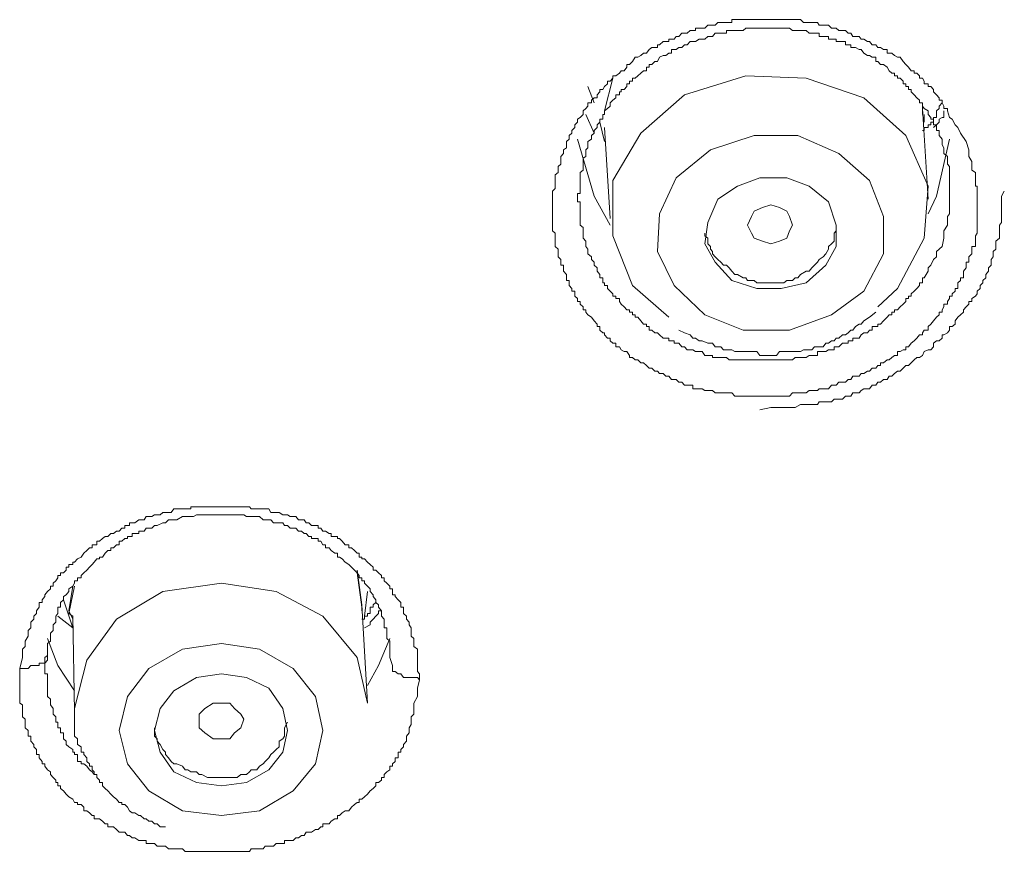
# Model space of a CAD drawing. Units: inches. Extents: x -407 to 771, y -716 to 122.
# Drawn here: x -59 to -49, y 28 to 37 of the extents above; entities that cross this region are included whole.
import ezdxf

# ---------------------------------------------------------------- set-up
doc = ezdxf.new("R2010")
doc.units = ezdxf.units.IN
doc.header["$MEASUREMENT"] = 0
doc.layers.add('图层 1', color=7, linetype='Continuous')

msp = doc.modelspace()

# ---------------------------------------------------------------- linework, layer by layer
at = {"layer": '图层 1', "color": 7, "lineweight": 9}
for points in [[(-49.474, 35.855), (-49.445, 35.767), (-49.445, 35.699), (-49.415, 35.645), (-49.415, 35.591), (-49.415, 35.552), (-49.376, 35.528), (-49.376, 35.503), (-49.376, 35.474), (-49.376, 35.445), (-49.376, 35.415), (-49.376, 35.386), (-49.357, 35.386), (-49.357, 35.362), (-49.357, 35.332), (-49.357, 35.308), (-49.357, 35.279), (-49.357, 35.249), (-49.357, 35.22), (-49.357, 35.191), (-49.357, 35.161), (-49.357, 35.122), (-49.357, 35.093), (-49.357, 35.068), (-49.357, 35.044), (-49.357, 35.005), (-49.357, 34.976), (-49.357, 34.951), (-49.357, 34.917), (-49.357, 34.893), (-49.376, 34.863), (-49.376, 34.839), (-49.376, 34.809), (-49.376, 34.78), (-49.376, 34.751), (-49.415, 34.751), (-49.415, 34.722), (-49.415, 34.697), (-49.415, 34.673), (-49.445, 34.643), (-49.445, 34.614), (-49.445, 34.585), (-49.474, 34.585), (-49.474, 34.555), (-49.474, 34.526), (-49.503, 34.492), (-49.503, 34.458), (-49.503, 34.423), (-49.533, 34.423), (-49.533, 34.394), (-49.562, 34.37), (-49.562, 34.34), (-49.562, 34.311), (-49.591, 34.311), (-49.591, 34.282), (-49.621, 34.252), (-49.621, 34.228), (-49.65, 34.228), (-49.65, 34.204), (-49.669, 34.174), (-49.669, 34.145), (-49.708, 34.145), (-49.708, 34.116), (-49.728, 34.086), (-49.728, 34.062), (-49.757, 34.062), (-49.757, 34.033), (-49.787, 34.008), (-49.816, 33.969), (-49.845, 33.935), (-49.875, 33.91), (-49.875, 33.871), (-49.914, 33.871), (-49.933, 33.842), (-49.933, 33.822), (-49.963, 33.822), (-49.992, 33.788), (-50.021, 33.759), (-50.051, 33.734), (-50.08, 33.695), (-50.109, 33.695), (-50.109, 33.666), (-50.138, 33.666), (-50.168, 33.646), (-50.197, 33.646), (-50.197, 33.607), (-50.226, 33.607), (-50.256, 33.583), (-50.285, 33.559), (-50.305, 33.559), (-50.344, 33.529), (-50.373, 33.529), (-50.373, 33.5), (-50.402, 33.5), (-50.422, 33.471), (-50.461, 33.471), (-50.49, 33.441), (-50.51, 33.441), (-50.549, 33.417), (-50.578, 33.417), (-50.598, 33.387), (-50.637, 33.387), (-50.666, 33.387), (-50.686, 33.353), (-50.715, 33.353), (-50.744, 33.324), (-50.774, 33.324), (-50.813, 33.324), (-50.842, 33.295), (-50.862, 33.295), (-50.891, 33.295), (-50.92, 33.256), (-50.95, 33.256), (-50.979, 33.256), (-51.018, 33.256), (-51.038, 33.236), (-51.067, 33.236), (-51.096, 33.236), (-51.126, 33.236), (-51.155, 33.212), (-51.184, 33.212), (-51.214, 33.212), (-51.243, 33.212), (-51.272, 33.212), (-51.301, 33.212), (-51.331, 33.177), (-51.36, 33.177), (-51.389, 33.177), (-51.419, 33.177), (-51.438, 33.177), (-51.468, 33.177), (-51.507, 33.177), (-51.526, 33.177), (-51.556, 33.177), (-51.595, 33.177), (-51.614, 33.177), (-51.644, 33.177), (-51.673, 33.177), (-51.702, 33.177), (-51.732, 33.177), (-51.771, 33.177), (-51.79, 33.177), (-51.819, 33.177), (-51.849, 33.177), (-51.878, 33.177), (-51.907, 33.177), (-51.937, 33.212), (-51.966, 33.212), (-51.995, 33.212), (-52.025, 33.212), (-52.054, 33.212), (-52.083, 33.212), (-52.113, 33.212), (-52.142, 33.236), (-52.162, 33.236), (-52.191, 33.236), (-52.22, 33.236), (-52.249, 33.256), (-52.279, 33.256), (-52.318, 33.256), (-52.347, 33.256), (-52.347, 33.295), (-52.377, 33.295), (-52.406, 33.295), (-52.435, 33.295), (-52.464, 33.324), (-52.494, 33.324), (-52.523, 33.353), (-52.543, 33.353), (-52.572, 33.353), (-52.601, 33.387), (-52.631, 33.387), (-52.66, 33.417), (-52.699, 33.417), (-52.719, 33.441), (-52.748, 33.441), (-52.777, 33.471), (-52.807, 33.471), (-52.836, 33.5), (-52.865, 33.529), (-52.895, 33.529), (-52.924, 33.559), (-52.953, 33.559), (-52.982, 33.583), (-53.012, 33.583), (-53.012, 33.607), (-53.041, 33.646), (-53.07, 33.646), (-53.1, 33.666), (-53.119, 33.695), (-53.158, 33.695), (-53.158, 33.734), (-53.188, 33.734), (-53.217, 33.759), (-53.217, 33.788), (-53.246, 33.788), (-53.276, 33.822), (-53.276, 33.842), (-53.295, 33.842), (-53.325, 33.871), (-53.325, 33.91), (-53.354, 33.91), (-53.354, 33.935), (-53.383, 33.969), (-53.412, 34.008), (-53.452, 34.033), (-53.471, 34.062), (-53.471, 34.086), (-53.5, 34.086), (-53.5, 34.116), (-53.53, 34.145), (-53.53, 34.174), (-53.559, 34.174), (-53.559, 34.204), (-53.588, 34.228), (-53.588, 34.252), (-53.588, 34.282), (-53.618, 34.282), (-53.618, 34.311), (-53.647, 34.34), (-53.647, 34.37), (-53.647, 34.394), (-53.676, 34.394), (-53.676, 34.423), (-53.676, 34.458), (-53.706, 34.492), (-53.706, 34.526), (-53.706, 34.555), (-53.735, 34.555), (-53.735, 34.585), (-53.735, 34.614), (-53.764, 34.643), (-53.764, 34.673), (-53.764, 34.697), (-53.764, 34.722), (-53.794, 34.751), (-53.794, 34.78), (-53.794, 34.809), (-53.794, 34.839), (-53.794, 34.863), (-53.794, 34.893), (-53.823, 34.917), (-53.823, 34.951), (-53.823, 34.976), (-53.823, 35.005), (-53.823, 35.044), (-53.823, 35.068), (-53.823, 35.093), (-53.823, 35.122), (-53.823, 35.161), (-53.823, 35.191), (-53.823, 35.22), (-53.823, 35.249), (-53.823, 35.279), (-53.823, 35.308), (-53.823, 35.332), (-53.794, 35.362), (-53.794, 35.386), (-53.794, 35.415), (-53.794, 35.445), (-53.794, 35.474), (-53.794, 35.503), (-53.764, 35.528), (-53.764, 35.552), (-53.764, 35.591), (-53.735, 35.616), (-53.735, 35.645), (-53.735, 35.679), (-53.735, 35.699), (-53.706, 35.728), (-53.706, 35.767), (-53.676, 35.787), (-53.676, 35.821), (-53.676, 35.855), (-53.647, 35.88), (-53.647, 35.919), (-53.618, 35.943), (-53.618, 35.972), (-53.588, 36.002), (-53.588, 36.031), (-53.559, 36.06), (-53.559, 36.09), (-53.53, 36.109), (-53.5, 36.139), (-53.5, 36.178), (-53.471, 36.202), (-53.452, 36.227), (-53.452, 36.261), (-53.412, 36.261), (-53.412, 36.29), (-53.383, 36.315), (-53.354, 36.315), (-53.354, 36.344), (-53.325, 36.378), (-53.325, 36.403), (-53.295, 36.403), (-53.276, 36.432), (-53.246, 36.461), (-53.246, 36.49), (-53.217, 36.49), (-53.188, 36.52), (-53.188, 36.544), (-53.158, 36.544), (-53.119, 36.574), (-53.1, 36.598), (-53.07, 36.598), (-53.041, 36.637), (-53.041, 36.666), (-53.012, 36.666), (-52.982, 36.696), (-52.953, 36.74), (-52.924, 36.74), (-52.895, 36.759), (-52.865, 36.784), (-52.836, 36.784), (-52.807, 36.823), (-52.777, 36.842), (-52.748, 36.842), (-52.719, 36.842), (-52.719, 36.872), (-52.699, 36.872), (-52.66, 36.906), (-52.631, 36.906), (-52.601, 36.906), (-52.601, 36.93), (-52.572, 36.93), (-52.543, 36.93), (-52.523, 36.96), (-52.494, 36.96), (-52.464, 36.994), (-52.435, 36.994), (-52.406, 36.994), (-52.377, 37.023), (-52.347, 37.023), (-52.318, 37.023), (-52.318, 37.048), (-52.279, 37.048), (-52.249, 37.048), (-52.22, 37.048), (-52.191, 37.077), (-52.162, 37.077), (-52.142, 37.077), (-52.113, 37.077), (-52.083, 37.106), (-52.054, 37.106), (-52.025, 37.106), (-51.995, 37.106), (-51.966, 37.106), (-51.937, 37.106), (-51.937, 37.136), (-51.907, 37.136), (-51.878, 37.136), (-51.849, 37.136), (-51.819, 37.136), (-51.79, 37.136), (-51.771, 37.136), (-51.732, 37.136), (-51.702, 37.136), (-51.673, 37.136), (-51.644, 37.136), (-51.614, 37.136), (-51.595, 37.136), (-51.556, 37.136), (-51.526, 37.136), (-51.507, 37.136), (-51.468, 37.136), (-51.438, 37.136), (-51.419, 37.136), (-51.389, 37.136), (-51.36, 37.136), (-51.331, 37.136), (-51.301, 37.136), (-51.272, 37.136), (-51.243, 37.136), (-51.214, 37.136), (-51.184, 37.106), (-51.155, 37.106), (-51.126, 37.106), (-51.096, 37.106), (-51.067, 37.106), (-51.038, 37.106), (-51.018, 37.077), (-50.979, 37.077), (-50.95, 37.077), (-50.92, 37.077), (-50.891, 37.048), (-50.862, 37.048), (-50.842, 37.048), (-50.813, 37.023), (-50.774, 37.023), (-50.744, 37.023), (-50.715, 36.994), (-50.686, 36.994), (-50.666, 36.96), (-50.637, 36.96), (-50.598, 36.96), (-50.578, 36.93), (-50.549, 36.93), (-50.51, 36.906), (-50.49, 36.906), (-50.461, 36.872), (-50.422, 36.872), (-50.402, 36.842), (-50.373, 36.842), (-50.344, 36.823), (-50.305, 36.823), (-50.305, 36.784), (-50.285, 36.784), (-50.256, 36.784), (-50.226, 36.759), (-50.197, 36.74), (-50.168, 36.74), (-50.138, 36.696), (-50.109, 36.666), (-50.08, 36.637), (-50.051, 36.598), (-50.021, 36.598), (-50.021, 36.574), (-49.992, 36.574), (-49.963, 36.544), (-49.963, 36.52), (-49.933, 36.52), (-49.914, 36.49), (-49.914, 36.461), (-49.875, 36.461), (-49.875, 36.432), (-49.845, 36.432), (-49.816, 36.403), (-49.816, 36.378), (-49.787, 36.344), (-49.757, 36.315), (-49.757, 36.29), (-49.728, 36.29), (-49.728, 36.261), (-49.708, 36.227), (-49.708, 36.202), (-49.669, 36.202), (-49.669, 36.178), (-49.65, 36.109), (-49.621, 36.09), (-49.591, 36.031), (-49.562, 36.002), (-49.533, 35.943), (-49.474, 35.855), (-49.474, 35.855)], [(-49.728, 34.751), (-49.708, 34.839), (-49.708, 34.893), (-49.708, 34.917), (-49.669, 34.976), (-49.669, 35.005), (-49.669, 35.044), (-49.669, 35.068), (-49.65, 35.093), (-49.65, 35.122), (-49.65, 35.161), (-49.65, 35.191), (-49.65, 35.22), (-49.65, 35.249), (-49.65, 35.279), (-49.65, 35.308), (-49.65, 35.332), (-49.65, 35.362), (-49.65, 35.386), (-49.65, 35.415), (-49.65, 35.445), (-49.65, 35.474), (-49.65, 35.503), (-49.65, 35.528), (-49.65, 35.552), (-49.65, 35.591), (-49.669, 35.616), (-49.669, 35.645), (-49.669, 35.679), (-49.669, 35.699), (-49.708, 35.728), (-49.708, 35.767), (-49.708, 35.787), (-49.728, 35.821), (-49.728, 35.855), (-49.728, 35.88), (-49.757, 35.919), (-49.757, 35.943), (-49.757, 35.972), (-49.787, 35.972), (-49.787, 36.002), (-49.787, 36.031), (-49.816, 36.031), (-49.816, 36.06), (-49.816, 36.09), (-49.845, 36.09), (-49.845, 36.109), (-49.875, 36.139), (-49.875, 36.178), (-49.914, 36.202), (-49.933, 36.227), (-49.933, 36.261), (-49.963, 36.261), (-49.963, 36.29), (-49.992, 36.315), (-50.021, 36.344), (-50.051, 36.378), (-50.051, 36.403), (-50.08, 36.403), (-50.08, 36.432), (-50.109, 36.432), (-50.109, 36.461), (-50.138, 36.461), (-50.138, 36.49), (-50.168, 36.52), (-50.197, 36.52), (-50.197, 36.544), (-50.226, 36.544), (-50.226, 36.574), (-50.256, 36.574), (-50.285, 36.598), (-50.305, 36.637), (-50.344, 36.666), (-50.373, 36.666), (-50.402, 36.696), (-50.422, 36.696), (-50.422, 36.74), (-50.461, 36.74), (-50.49, 36.759), (-50.51, 36.759), (-50.549, 36.784), (-50.578, 36.823), (-50.598, 36.823), (-50.637, 36.842), (-50.666, 36.842), (-50.686, 36.842), (-50.686, 36.872), (-50.715, 36.872), (-50.744, 36.872), (-50.744, 36.906), (-50.774, 36.906), (-50.813, 36.906), (-50.842, 36.906), (-50.842, 36.93), (-50.862, 36.93), (-50.891, 36.93), (-50.92, 36.93), (-50.92, 36.96), (-50.95, 36.96), (-50.979, 36.96), (-51.018, 36.96), (-51.018, 36.994), (-51.038, 36.994), (-51.067, 36.994), (-51.096, 36.994), (-51.126, 36.994), (-51.155, 37.023), (-51.184, 37.023), (-51.214, 37.023), (-51.243, 37.023), (-51.272, 37.023), (-51.301, 37.023), (-51.331, 37.048), (-51.36, 37.048), (-51.389, 37.048), (-51.419, 37.048), (-51.438, 37.048), (-51.468, 37.048), (-51.507, 37.048), (-51.526, 37.048), (-51.556, 37.048), (-51.595, 37.048), (-51.614, 37.048), (-51.644, 37.048), (-51.673, 37.048), (-51.702, 37.048), (-51.732, 37.048), (-51.771, 37.048), (-51.79, 37.048), (-51.819, 37.023), (-51.849, 37.023), (-51.878, 37.023), (-51.907, 37.023), (-51.937, 37.023), (-51.966, 37.023), (-51.995, 37.023), (-51.995, 36.994), (-52.025, 36.994), (-52.054, 36.994), (-52.083, 36.994), (-52.113, 36.994), (-52.142, 36.96), (-52.162, 36.96), (-52.191, 36.96), (-52.22, 36.93), (-52.249, 36.93), (-52.279, 36.93), (-52.318, 36.906), (-52.347, 36.906), (-52.377, 36.906), (-52.406, 36.872), (-52.435, 36.872), (-52.464, 36.842), (-52.494, 36.842), (-52.523, 36.823), (-52.543, 36.823), (-52.572, 36.823), (-52.572, 36.784), (-52.601, 36.784), (-52.631, 36.759), (-52.66, 36.759), (-52.699, 36.74), (-52.719, 36.696), (-52.748, 36.696), (-52.777, 36.666), (-52.807, 36.666), (-52.807, 36.637), (-52.836, 36.637), (-52.836, 36.598), (-52.865, 36.598), (-52.895, 36.574), (-52.924, 36.544), (-52.953, 36.52), (-52.982, 36.52), (-52.982, 36.49), (-53.012, 36.49), (-53.012, 36.461), (-53.041, 36.461), (-53.041, 36.432), (-53.07, 36.403), (-53.1, 36.403), (-53.1, 36.378), (-53.119, 36.378), (-53.119, 36.344), (-53.158, 36.344), (-53.158, 36.315), (-53.188, 36.29), (-53.217, 36.261), (-53.217, 36.227), (-53.246, 36.202), (-53.276, 36.178), (-53.276, 36.139), (-53.295, 36.139), (-53.295, 36.109), (-53.295, 36.09), (-53.325, 36.09), (-53.325, 36.06), (-53.354, 36.031), (-53.354, 36.002), (-53.383, 35.972), (-53.383, 35.943), (-53.412, 35.919), (-53.412, 35.88), (-53.452, 35.855), (-53.452, 35.821), (-53.452, 35.787), (-53.471, 35.767), (-53.471, 35.728), (-53.471, 35.699), (-53.5, 35.679), (-53.5, 35.645), (-53.5, 35.616), (-53.5, 35.591), (-53.5, 35.552), (-53.53, 35.528), (-53.53, 35.503), (-53.53, 35.474), (-53.53, 35.445), (-53.53, 35.415), (-53.53, 35.386), (-53.53, 35.362), (-53.53, 35.332), (-53.53, 35.308), (-53.559, 35.308), (-53.559, 35.279), (-53.559, 35.249), (-53.559, 35.22), (-53.53, 35.22), (-53.53, 35.191), (-53.53, 35.161), (-53.53, 35.122), (-53.53, 35.093), (-53.53, 35.068), (-53.53, 35.044), (-53.53, 35.005), (-53.53, 34.976), (-53.5, 34.951), (-53.5, 34.917), (-53.5, 34.893), (-53.5, 34.863), (-53.5, 34.839), (-53.471, 34.809), (-53.471, 34.78), (-53.471, 34.751), (-53.452, 34.722), (-53.452, 34.697), (-53.452, 34.673), (-53.412, 34.643), (-53.412, 34.614), (-53.383, 34.585), (-53.383, 34.555), (-53.354, 34.526), (-53.354, 34.492), (-53.325, 34.458), (-53.325, 34.423), (-53.295, 34.423), (-53.295, 34.394), (-53.295, 34.37), (-53.276, 34.37), (-53.276, 34.34), (-53.246, 34.34), (-53.246, 34.311), (-53.217, 34.282), (-53.188, 34.252), (-53.188, 34.228), (-53.158, 34.228), (-53.158, 34.204), (-53.119, 34.204), (-53.119, 34.174), (-53.1, 34.145), (-53.07, 34.116), (-53.041, 34.086), (-53.012, 34.086), (-53.012, 34.062), (-52.982, 34.062), (-52.982, 34.033), (-52.953, 34.033), (-52.953, 34.008), (-52.924, 34.008), (-52.895, 33.969), (-52.865, 33.935), (-52.836, 33.935), (-52.836, 33.91), (-52.807, 33.91), (-52.807, 33.871), (-52.777, 33.871), (-52.748, 33.842), (-52.719, 33.842), (-52.699, 33.822), (-52.66, 33.788), (-52.631, 33.788), (-52.601, 33.788), (-52.601, 33.759), (-52.572, 33.759), (-52.543, 33.759), (-52.543, 33.734), (-52.523, 33.734), (-52.494, 33.734), (-52.464, 33.695), (-52.435, 33.695), (-52.406, 33.666), (-52.377, 33.666), (-52.347, 33.666), (-52.318, 33.646), (-52.279, 33.646), (-52.249, 33.646), (-52.22, 33.607), (-52.191, 33.607), (-52.162, 33.607), (-52.142, 33.607), (-52.142, 33.583), (-52.113, 33.583), (-52.083, 33.583), (-52.054, 33.583), (-52.025, 33.583), (-51.995, 33.583), (-51.966, 33.559), (-51.937, 33.559), (-51.907, 33.559), (-51.878, 33.559), (-51.849, 33.559), (-51.819, 33.559), (-51.79, 33.559), (-51.771, 33.559), (-51.732, 33.559), (-51.702, 33.559), (-51.673, 33.559), (-51.644, 33.559), (-51.614, 33.559), (-51.595, 33.559), (-51.556, 33.559), (-51.526, 33.559), (-51.507, 33.559), (-51.468, 33.559), (-51.438, 33.559), (-51.419, 33.559), (-51.389, 33.559), (-51.36, 33.559), (-51.331, 33.559), (-51.301, 33.559), (-51.272, 33.583), (-51.243, 33.583), (-51.214, 33.583), (-51.184, 33.583), (-51.155, 33.583), (-51.126, 33.607), (-51.096, 33.607), (-51.067, 33.607), (-51.038, 33.607), (-51.038, 33.646), (-51.018, 33.646), (-50.979, 33.646), (-50.95, 33.646), (-50.92, 33.666), (-50.891, 33.666), (-50.862, 33.666), (-50.862, 33.695), (-50.842, 33.695), (-50.813, 33.695), (-50.774, 33.734), (-50.744, 33.734), (-50.715, 33.734), (-50.715, 33.759), (-50.686, 33.759), (-50.666, 33.759), (-50.666, 33.788), (-50.637, 33.788), (-50.598, 33.788), (-50.578, 33.822), (-50.549, 33.842), (-50.51, 33.842), (-50.49, 33.871), (-50.461, 33.871), (-50.461, 33.91), (-50.422, 33.91), (-50.402, 33.91), (-50.402, 33.935), (-50.373, 33.935), (-50.344, 33.969), (-50.305, 34.008), (-50.285, 34.033), (-50.256, 34.033), (-50.256, 34.062), (-50.226, 34.062), (-50.226, 34.086), (-50.197, 34.086), (-50.168, 34.116), (-50.138, 34.145), (-50.109, 34.174), (-50.109, 34.204), (-50.08, 34.204), (-50.08, 34.228), (-50.051, 34.228), (-50.051, 34.252), (-50.021, 34.282), (-49.992, 34.311), (-49.963, 34.34), (-49.963, 34.37), (-49.933, 34.37), (-49.933, 34.394), (-49.933, 34.423), (-49.914, 34.423), (-49.875, 34.492), (-49.875, 34.526), (-49.845, 34.555), (-49.816, 34.614), (-49.787, 34.643), (-49.787, 34.697), (-49.728, 34.751), (-49.728, 34.751)], [(-50.402, 34.116), (-50.197, 34.311), (-49.914, 34.839), (-49.875, 35.386), (-50.109, 35.919), (-50.549, 36.315), (-51.155, 36.52), (-51.79, 36.544), (-52.435, 36.344), (-52.895, 35.943), (-53.188, 35.445), (-53.188, 34.863), (-52.982, 34.34), (-52.601, 34.008)], [(-53.452, 36.432), (-53.383, 36.261)], [(-53.188, 36.52), (-53.276, 36.178)], [(-49.728, 36.261), (-49.757, 36.227), (-49.757, 36.202), (-49.787, 36.178), (-49.787, 36.139), (-49.787, 36.109), (-49.816, 36.109), (-49.816, 36.09), (-49.816, 36.06), (-49.845, 36.06), (-49.845, 36.031), (-49.875, 36.031), (-49.875, 36.002), (-49.914, 36.002), (-49.914, 35.972), (-49.933, 35.972)], [(-49.933, 36.227), (-49.933, 36.139)], [(-53.383, 35.943), (-53.471, 36.139)], [(-49.875, 35.249), (-49.933, 36.202)], [(-49.914, 36.06), (-49.914, 36.139)], [(-49.708, 36.178), (-49.708, 36.139), (-49.708, 36.109), (-49.728, 36.109), (-49.757, 36.09), (-49.757, 36.06), (-49.787, 36.031), (-49.816, 36.002)], [(-53.325, 36.06), (-53.276, 35.855)], [(-53.276, 36.002), (-53.217, 35.044)], [(-52.543, 34.34), (-52.22, 34.033), (-51.819, 33.871), (-51.331, 33.871), (-50.891, 34.033), (-50.549, 34.282), (-50.344, 34.673), (-50.344, 35.068), (-50.49, 35.445), (-50.813, 35.728), (-51.243, 35.919), (-51.702, 35.919), (-52.162, 35.767), (-52.523, 35.474), (-52.699, 35.093), (-52.719, 34.697), (-52.543, 34.34), (-52.543, 34.34)], [(-53.217, 34.976), (-53.383, 35.279), (-53.559, 35.88)], [(-49.65, 35.88), (-49.787, 35.279), (-49.875, 35.093)], [(-52.113, 34.585), (-51.937, 34.394), (-51.673, 34.311), (-51.419, 34.311), (-51.155, 34.37), (-50.95, 34.555), (-50.842, 34.751), (-50.842, 34.976), (-50.92, 35.22), (-51.126, 35.386), (-51.36, 35.474), (-51.644, 35.474), (-51.878, 35.386), (-52.083, 35.249), (-52.191, 35.005), (-52.22, 34.78), (-52.113, 34.585), (-52.113, 34.585)], [(-51.644, 33.036), (-51.526, 33.06), (-51.468, 33.06), (-51.389, 33.06), (-51.331, 33.06), (-51.272, 33.06), (-51.214, 33.089), (-51.184, 33.089), (-51.155, 33.089), (-51.126, 33.089), (-51.096, 33.089), (-51.067, 33.089), (-51.038, 33.089), (-51.018, 33.119), (-50.979, 33.119), (-50.95, 33.119), (-50.92, 33.119), (-50.891, 33.119), (-50.862, 33.148), (-50.842, 33.148), (-50.813, 33.148), (-50.774, 33.148), (-50.744, 33.177), (-50.715, 33.177), (-50.686, 33.177), (-50.666, 33.212), (-50.637, 33.212), (-50.598, 33.212), (-50.578, 33.236), (-50.549, 33.256), (-50.51, 33.256), (-50.49, 33.256), (-50.461, 33.295), (-50.422, 33.295), (-50.402, 33.324), (-50.373, 33.324), (-50.344, 33.353), (-50.305, 33.353), (-50.285, 33.387), (-50.256, 33.387), (-50.226, 33.417), (-50.197, 33.441), (-50.168, 33.441), (-50.138, 33.471), (-50.109, 33.5), (-50.08, 33.5), (-50.051, 33.529), (-50.021, 33.559), (-49.992, 33.583), (-49.963, 33.583), (-49.933, 33.607), (-49.914, 33.646), (-49.875, 33.666), (-49.845, 33.666), (-49.816, 33.695), (-49.816, 33.734), (-49.787, 33.759), (-49.757, 33.759), (-49.728, 33.788), (-49.728, 33.822), (-49.708, 33.822), (-49.669, 33.842), (-49.65, 33.871), (-49.65, 33.91), (-49.621, 33.91), (-49.591, 33.935), (-49.591, 33.969), (-49.562, 34.008), (-49.533, 34.033), (-49.503, 34.062), (-49.503, 34.086), (-49.474, 34.116), (-49.445, 34.145), (-49.445, 34.174), (-49.415, 34.174), (-49.415, 34.204), (-49.376, 34.228), (-49.357, 34.252), (-49.357, 34.282), (-49.327, 34.311), (-49.327, 34.34), (-49.298, 34.37), (-49.298, 34.394), (-49.269, 34.423), (-49.269, 34.458), (-49.239, 34.492), (-49.239, 34.526), (-49.21, 34.555), (-49.21, 34.585), (-49.21, 34.614), (-49.19, 34.643), (-49.19, 34.673), (-49.19, 34.697), (-49.161, 34.722), (-49.161, 34.751), (-49.161, 34.78), (-49.161, 34.809), (-49.122, 34.839), (-49.122, 34.863), (-49.122, 34.893), (-49.122, 34.917), (-49.122, 34.951), (-49.122, 34.976), (-49.103, 35.005), (-49.103, 35.044), (-49.103, 35.068), (-49.103, 35.093), (-49.103, 35.161), (-49.103, 35.22), (-49.103, 35.279), (-49.073, 35.332)], [(-51.438, 34.809), (-51.526, 34.78), (-51.614, 34.809), (-51.702, 34.839), (-51.732, 34.893), (-51.771, 34.976), (-51.732, 35.068), (-51.702, 35.122), (-51.614, 35.161), (-51.526, 35.191), (-51.438, 35.161), (-51.36, 35.122), (-51.331, 35.068), (-51.301, 34.976), (-51.331, 34.917), (-51.36, 34.839), (-51.438, 34.809), (-51.438, 34.809)], [(-52.22, 34.893), (-52.22, 34.863), (-52.191, 34.839), (-52.191, 34.78), (-52.162, 34.751), (-52.162, 34.722), (-52.142, 34.697), (-52.142, 34.673), (-52.113, 34.643), (-52.083, 34.614), (-52.054, 34.585), (-52.025, 34.555), (-51.995, 34.555), (-51.966, 34.526), (-51.937, 34.492)], [(-51.937, 34.492), (-51.907, 34.458), (-51.878, 34.458), (-51.819, 34.423), (-51.79, 34.423), (-51.771, 34.394), (-51.702, 34.394), (-51.673, 34.37), (-51.644, 34.37), (-51.595, 34.37), (-51.556, 34.37), (-51.507, 34.37), (-51.468, 34.37), (-51.438, 34.37), (-51.389, 34.37), (-51.36, 34.394), (-51.301, 34.394), (-51.272, 34.423), (-51.243, 34.423), (-51.214, 34.458), (-51.155, 34.492), (-51.126, 34.492), (-51.096, 34.526), (-51.067, 34.555), (-51.038, 34.585), (-51.018, 34.614), (-50.979, 34.643), (-50.95, 34.673), (-50.92, 34.722), (-50.92, 34.751), (-50.891, 34.78), (-50.862, 34.809), (-50.862, 34.863), (-50.862, 34.893), (-50.842, 34.917), (-50.842, 34.976)], [(-52.494, 33.871), (-52.435, 33.842), (-52.377, 33.822), (-52.347, 33.788), (-52.318, 33.788), (-52.279, 33.759), (-52.249, 33.759), (-52.191, 33.734), (-52.162, 33.734), (-52.142, 33.734), (-52.113, 33.695), (-52.083, 33.695), (-52.054, 33.695), (-52.025, 33.666), (-51.995, 33.666), (-51.937, 33.666), (-51.907, 33.646), (-51.878, 33.646), (-51.849, 33.646), (-51.819, 33.646), (-51.79, 33.646), (-51.732, 33.646), (-51.702, 33.646), (-51.673, 33.646), (-51.644, 33.607), (-51.614, 33.607), (-51.556, 33.607), (-51.526, 33.607), (-51.507, 33.607), (-51.468, 33.607), (-51.438, 33.646), (-51.389, 33.646), (-51.36, 33.646), (-51.331, 33.646), (-51.301, 33.646), (-51.272, 33.646), (-51.214, 33.646), (-51.184, 33.666), (-51.155, 33.666), (-51.126, 33.666), (-51.096, 33.666), (-51.067, 33.695), (-51.018, 33.695), (-50.979, 33.695), (-50.95, 33.734), (-50.92, 33.734), (-50.891, 33.759), (-50.862, 33.759), (-50.842, 33.788), (-50.813, 33.788), (-50.774, 33.822), (-50.744, 33.822), (-50.715, 33.842), (-50.686, 33.871), (-50.666, 33.871), (-50.637, 33.91), (-50.598, 33.935), (-50.578, 33.935), (-50.549, 33.969), (-50.49, 34.008), (-50.422, 34.062)], [(-59.423, 30.314), (-59.394, 30.431), (-59.394, 30.451), (-59.394, 30.519), (-59.364, 30.548), (-59.364, 30.602), (-59.335, 30.656), (-59.335, 30.685), (-59.335, 30.715), (-59.306, 30.744), (-59.306, 30.773), (-59.306, 30.802), (-59.276, 30.832), (-59.276, 30.866), (-59.247, 30.895), (-59.247, 30.92), (-59.218, 30.959), (-59.218, 30.983), (-59.218, 31.008), (-59.188, 31.008), (-59.188, 31.037), (-59.159, 31.071), (-59.159, 31.091), (-59.13, 31.125), (-59.1, 31.154), (-59.1, 31.179), (-59.071, 31.179), (-59.071, 31.213), (-59.042, 31.237), (-59.022, 31.267), (-59.022, 31.291), (-58.993, 31.291), (-58.993, 31.32), (-58.964, 31.32), (-58.934, 31.35), (-58.934, 31.379), (-58.905, 31.379), (-58.905, 31.408), (-58.866, 31.408), (-58.866, 31.433), (-58.846, 31.433), (-58.817, 31.467), (-58.778, 31.487), (-58.749, 31.526), (-58.719, 31.555), (-58.69, 31.584), (-58.661, 31.584), (-58.661, 31.614), (-58.641, 31.614), (-58.612, 31.614), (-58.612, 31.653), (-58.583, 31.653), (-58.553, 31.682), (-58.524, 31.702), (-58.495, 31.702), (-58.465, 31.736), (-58.436, 31.736), (-58.407, 31.76), (-58.377, 31.76), (-58.348, 31.79), (-58.319, 31.79), (-58.319, 31.819), (-58.289, 31.819), (-58.27, 31.819), (-58.27, 31.848), (-58.24, 31.848), (-58.211, 31.848), (-58.172, 31.878), (-58.152, 31.878), (-58.113, 31.878), (-58.094, 31.912), (-58.065, 31.912), (-58.035, 31.912), (-58.006, 31.931), (-57.977, 31.931), (-57.947, 31.931), (-57.918, 31.956), (-57.889, 31.956), (-57.859, 31.956), (-57.83, 31.956), (-57.801, 31.995), (-57.771, 31.995), (-57.732, 31.995), (-57.713, 31.995), (-57.683, 31.995), (-57.654, 31.995), (-57.625, 31.995), (-57.625, 32.014), (-57.595, 32.014), (-57.566, 32.014), (-57.537, 32.014), (-57.507, 32.014), (-57.478, 32.014), (-57.449, 32.014), (-57.42, 32.014), (-57.39, 32.014), (-57.361, 32.014), (-57.332, 32.014), (-57.302, 32.014), (-57.273, 32.014), (-57.244, 32.014), (-57.214, 32.014), (-57.185, 32.014), (-57.165, 32.014), (-57.136, 32.014), (-57.097, 32.014), (-57.068, 32.014), (-57.038, 32.014), (-57.009, 32.014), (-56.989, 31.995), (-56.96, 31.995), (-56.931, 31.995), (-56.902, 31.995), (-56.862, 31.995), (-56.843, 31.995), (-56.804, 31.995), (-56.784, 31.956), (-56.755, 31.956), (-56.726, 31.956), (-56.696, 31.956), (-56.657, 31.931), (-56.638, 31.931), (-56.608, 31.931), (-56.579, 31.912), (-56.55, 31.912), (-56.52, 31.912), (-56.491, 31.878), (-56.462, 31.878), (-56.432, 31.878), (-56.413, 31.848), (-56.384, 31.848), (-56.354, 31.819), (-56.315, 31.819), (-56.286, 31.819), (-56.286, 31.79), (-56.256, 31.79), (-56.237, 31.76), (-56.208, 31.76), (-56.169, 31.736), (-56.149, 31.736), (-56.149, 31.702), (-56.11, 31.702), (-56.081, 31.702), (-56.081, 31.682), (-56.061, 31.682), (-56.032, 31.653), (-56.002, 31.614), (-55.963, 31.614), (-55.963, 31.584), (-55.934, 31.584), (-55.905, 31.555), (-55.875, 31.526), (-55.856, 31.526), (-55.856, 31.487), (-55.826, 31.487), (-55.826, 31.467), (-55.797, 31.467), (-55.768, 31.433), (-55.739, 31.408), (-55.709, 31.379), (-55.709, 31.35), (-55.68, 31.35), (-55.651, 31.32), (-55.621, 31.291), (-55.621, 31.267), (-55.592, 31.267), (-55.592, 31.237), (-55.563, 31.213), (-55.533, 31.179), (-55.533, 31.154), (-55.504, 31.154), (-55.504, 31.125), (-55.504, 31.091), (-55.475, 31.091), (-55.475, 31.071), (-55.445, 31.037), (-55.416, 31.008), (-55.416, 30.983), (-55.416, 30.959), (-55.387, 30.959), (-55.387, 30.92), (-55.387, 30.895), (-55.357, 30.866), (-55.357, 30.832), (-55.328, 30.802), (-55.328, 30.773), (-55.308, 30.744), (-55.308, 30.715), (-55.308, 30.685), (-55.308, 30.656), (-55.279, 30.631), (-55.279, 30.602), (-55.279, 30.578), (-55.279, 30.548), (-55.24, 30.519), (-55.24, 30.48), (-55.24, 30.451), (-55.24, 30.431), (-55.24, 30.402), (-55.24, 30.372), (-55.24, 30.348), (-55.24, 30.314), (-55.24, 30.285), (-55.221, 30.26), (-55.221, 30.221), (-55.221, 30.197)], [(-55.504, 30.348), (-55.533, 30.431), (-55.533, 30.48), (-55.533, 30.519), (-55.533, 30.578), (-55.533, 30.602), (-55.563, 30.631), (-55.563, 30.685), (-55.563, 30.715), (-55.563, 30.744), (-55.592, 30.744), (-55.592, 30.773), (-55.592, 30.802), (-55.592, 30.832), (-55.621, 30.866), (-55.621, 30.895), (-55.621, 30.92), (-55.651, 30.959), (-55.651, 30.983), (-55.68, 31.008), (-55.68, 31.037), (-55.709, 31.071), (-55.709, 31.091), (-55.739, 31.125), (-55.739, 31.154), (-55.768, 31.179), (-55.797, 31.213), (-55.797, 31.237), (-55.826, 31.237), (-55.826, 31.267), (-55.856, 31.267), (-55.856, 31.291), (-55.875, 31.32), (-55.905, 31.35), (-55.934, 31.379), (-55.963, 31.408), (-56.002, 31.433), (-56.032, 31.467), (-56.061, 31.487), (-56.081, 31.487), (-56.081, 31.526), (-56.11, 31.526), (-56.149, 31.555), (-56.169, 31.584), (-56.208, 31.584), (-56.208, 31.614), (-56.237, 31.614), (-56.256, 31.653), (-56.286, 31.653), (-56.286, 31.682), (-56.315, 31.682), (-56.354, 31.682), (-56.354, 31.702), (-56.384, 31.702), (-56.413, 31.736), (-56.432, 31.736), (-56.462, 31.76), (-56.491, 31.76), (-56.52, 31.79), (-56.55, 31.79), (-56.579, 31.79), (-56.608, 31.819), (-56.638, 31.819), (-56.657, 31.848), (-56.726, 31.848), (-56.755, 31.848), (-56.784, 31.878), (-56.843, 31.878), (-56.862, 31.878), (-56.902, 31.912), (-56.96, 31.912), (-56.989, 31.912), (-57.038, 31.912), (-57.068, 31.931), (-57.097, 31.931), (-57.165, 31.931), (-57.185, 31.931), (-57.244, 31.931), (-57.273, 31.931), (-57.302, 31.931), (-57.361, 31.931), (-57.39, 31.931), (-57.449, 31.931), (-57.478, 31.931), (-57.507, 31.931), (-57.566, 31.931), (-57.595, 31.912), (-57.654, 31.912), (-57.683, 31.912), (-57.713, 31.912), (-57.771, 31.878), (-57.801, 31.878), (-57.859, 31.878), (-57.889, 31.848), (-57.918, 31.848), (-57.977, 31.819), (-58.006, 31.819), (-58.035, 31.79), (-58.094, 31.79), (-58.113, 31.76), (-58.152, 31.76), (-58.172, 31.76), (-58.172, 31.736), (-58.211, 31.736), (-58.24, 31.736), (-58.24, 31.702), (-58.27, 31.702), (-58.289, 31.702), (-58.289, 31.682), (-58.319, 31.682), (-58.348, 31.653), (-58.377, 31.653), (-58.377, 31.614), (-58.407, 31.614), (-58.436, 31.584), (-58.465, 31.584), (-58.465, 31.555), (-58.495, 31.555), (-58.524, 31.526), (-58.553, 31.487), (-58.583, 31.487), (-58.583, 31.467), (-58.612, 31.467), (-58.641, 31.433), (-58.661, 31.408), (-58.69, 31.379), (-58.719, 31.35), (-58.749, 31.32), (-58.778, 31.291), (-58.778, 31.267), (-58.817, 31.267), (-58.817, 31.237), (-58.846, 31.237), (-58.846, 31.213), (-58.866, 31.179), (-58.905, 31.154), (-58.905, 31.125), (-58.934, 31.091), (-58.964, 31.071), (-58.964, 31.037), (-58.993, 31.008), (-58.993, 30.983), (-58.993, 30.959), (-59.022, 30.959), (-59.022, 30.92), (-59.022, 30.895), (-59.042, 30.866), (-59.042, 30.832), (-59.042, 30.802), (-59.071, 30.773), (-59.071, 30.715), (-59.1, 30.685), (-59.1, 30.656), (-59.1, 30.602), (-59.13, 30.578), (-59.13, 30.519), (-59.13, 30.451)], [(-55.826, 30.983), (-55.875, 31.35)], [(-55.875, 31.32), (-55.826, 30.959), (-55.826, 30.92)], [(-58.846, 31.179), (-58.905, 30.895), (-58.866, 30.866)], [(-58.866, 30.832), (-58.905, 30.92), (-58.866, 31.179)], [(-55.768, 29.952), (-55.875, 30.431), (-56.237, 30.866), (-56.726, 31.125), (-57.302, 31.213), (-57.918, 31.125), (-58.407, 30.832), (-58.719, 30.402), (-58.846, 29.894), (-58.846, 29.864)], [(-55.797, 30.866), (-55.768, 31.125)], [(-58.964, 31.037), (-58.866, 30.744)], [(-55.68, 31.008), (-55.709, 30.983), (-55.709, 30.959), (-55.739, 30.959), (-55.739, 30.92), (-55.739, 30.895), (-55.768, 30.895), (-55.768, 30.866), (-55.797, 30.866), (-55.797, 30.832), (-55.826, 30.832)], [(-55.768, 29.952), (-55.826, 30.983)], [(-58.866, 30.744), (-59.022, 30.866)], [(-58.866, 30.866), (-58.846, 29.864)], [(-55.621, 30.92), (-55.651, 30.92), (-55.651, 30.895), (-55.68, 30.866), (-55.709, 30.832), (-55.739, 30.802), (-55.739, 30.773), (-55.797, 30.744)], [(-59.13, 30.631), (-59.022, 30.348), (-58.846, 30.079)], [(-58.065, 29.029), (-57.713, 28.819), (-57.302, 28.77), (-56.902, 28.819), (-56.55, 29.029), (-56.315, 29.312), (-56.237, 29.664), (-56.315, 30.021), (-56.55, 30.314), (-56.902, 30.519), (-57.302, 30.578), (-57.713, 30.519), (-58.065, 30.314), (-58.289, 30.021), (-58.377, 29.664), (-58.289, 29.312), (-58.065, 29.029), (-58.065, 29.029)], [(-55.768, 30.138), (-55.651, 30.348), (-55.533, 30.631)], [(-59.423, 30.314), (-59.394, 30.314), (-59.364, 30.314), (-59.335, 30.314), (-59.306, 30.348), (-59.276, 30.348), (-59.247, 30.348), (-59.218, 30.348), (-59.218, 30.372), (-59.188, 30.372), (-59.159, 30.372), (-59.159, 30.402), (-59.159, 30.431), (-59.13, 30.451)], [(-59.13, 30.451), (-59.13, 30.402), (-59.159, 30.372), (-59.159, 30.314), (-59.159, 30.285), (-59.159, 30.26), (-59.13, 30.26), (-59.13, 30.221), (-59.13, 30.197), (-59.13, 30.167), (-59.13, 30.138), (-59.13, 30.109), (-59.13, 30.079), (-59.13, 30.045), (-59.13, 30.021), (-59.1, 29.991), (-59.1, 29.952), (-59.1, 29.933), (-59.071, 29.894), (-59.071, 29.864), (-59.071, 29.835), (-59.042, 29.806), (-59.042, 29.781), (-59.042, 29.752), (-59.022, 29.752), (-59.022, 29.727), (-59.022, 29.693), (-58.993, 29.693), (-58.993, 29.664), (-58.993, 29.639), (-58.964, 29.639), (-58.964, 29.605), (-58.964, 29.576), (-58.934, 29.552), (-58.934, 29.517), (-58.905, 29.493), (-58.866, 29.464), (-58.866, 29.434), (-58.846, 29.434), (-58.846, 29.41), (-58.817, 29.41), (-58.817, 29.376), (-58.817, 29.337), (-58.778, 29.337), (-58.778, 29.312), (-58.749, 29.312), (-58.719, 29.288), (-58.69, 29.249), (-58.661, 29.229), (-58.641, 29.2), (-58.612, 29.2)], [(-55.504, 30.348), (-55.504, 30.314), (-55.504, 30.285), (-55.475, 30.285), (-55.445, 30.26), (-55.416, 30.26), (-55.387, 30.221), (-55.357, 30.221), (-55.328, 30.221), (-55.308, 30.221), (-55.279, 30.221), (-55.24, 30.221), (-55.221, 30.197)], [(-55.221, 30.197), (-55.24, 30.109), (-55.24, 30.045), (-55.24, 30.021), (-55.279, 29.952), (-55.279, 29.894), (-55.279, 29.864), (-55.279, 29.835), (-55.308, 29.806), (-55.308, 29.781), (-55.308, 29.752), (-55.308, 29.727), (-55.328, 29.693), (-55.328, 29.664), (-55.328, 29.639), (-55.357, 29.605), (-55.357, 29.576), (-55.357, 29.552), (-55.387, 29.517), (-55.387, 29.493), (-55.416, 29.464), (-55.416, 29.434), (-55.445, 29.434), (-55.445, 29.41), (-55.445, 29.376), (-55.475, 29.376), (-55.475, 29.337), (-55.504, 29.312), (-55.504, 29.288), (-55.533, 29.288), (-55.533, 29.249), (-55.563, 29.229), (-55.592, 29.2), (-55.592, 29.17), (-55.621, 29.17), (-55.621, 29.141), (-55.651, 29.117), (-55.68, 29.117), (-55.68, 29.082), (-55.709, 29.053), (-55.739, 29.029), (-55.768, 28.994), (-55.797, 28.965), (-55.826, 28.941), (-55.856, 28.941), (-55.856, 28.906), (-55.875, 28.906), (-55.905, 28.887), (-55.934, 28.858), (-55.963, 28.819), (-56.002, 28.819), (-56.032, 28.799), (-56.061, 28.77), (-56.081, 28.77), (-56.081, 28.735), (-56.11, 28.735), (-56.149, 28.711), (-56.169, 28.682), (-56.208, 28.682), (-56.237, 28.682), (-56.237, 28.652), (-56.256, 28.652), (-56.286, 28.623), (-56.315, 28.623), (-56.354, 28.594), (-56.384, 28.594), (-56.413, 28.594), (-56.432, 28.56), (-56.462, 28.56), (-56.491, 28.535), (-56.52, 28.535), (-56.55, 28.506), (-56.579, 28.506), (-56.608, 28.506), (-56.638, 28.506), (-56.638, 28.476), (-56.657, 28.476), (-56.696, 28.476), (-56.726, 28.476), (-56.755, 28.447), (-56.784, 28.447), (-56.804, 28.447), (-56.843, 28.447), (-56.862, 28.418), (-56.902, 28.418), (-56.931, 28.418), (-56.96, 28.418), (-56.989, 28.418), (-57.009, 28.393), (-57.038, 28.393), (-57.068, 28.393), (-57.097, 28.393), (-57.136, 28.393), (-57.165, 28.393), (-57.185, 28.393), (-57.214, 28.393), (-57.244, 28.393), (-57.273, 28.393), (-57.302, 28.393), (-57.332, 28.393), (-57.361, 28.393), (-57.39, 28.393), (-57.42, 28.393), (-57.449, 28.393), (-57.478, 28.393), (-57.507, 28.393), (-57.537, 28.393), (-57.566, 28.393), (-57.595, 28.393), (-57.625, 28.393), (-57.654, 28.393), (-57.683, 28.393), (-57.713, 28.418), (-57.732, 28.418), (-57.771, 28.418), (-57.801, 28.418), (-57.83, 28.418), (-57.859, 28.418), (-57.889, 28.447), (-57.918, 28.447), (-57.947, 28.447), (-57.977, 28.447), (-58.006, 28.476), (-58.035, 28.476), (-58.065, 28.476), (-58.094, 28.476), (-58.094, 28.506), (-58.113, 28.506), (-58.152, 28.506), (-58.172, 28.506), (-58.211, 28.535), (-58.24, 28.535), (-58.27, 28.56), (-58.289, 28.56), (-58.319, 28.594), (-58.348, 28.594), (-58.377, 28.594), (-58.407, 28.623), (-58.436, 28.652), (-58.465, 28.652), (-58.495, 28.652), (-58.495, 28.682), (-58.524, 28.682), (-58.553, 28.711), (-58.583, 28.735), (-58.612, 28.735), (-58.641, 28.735), (-58.641, 28.77), (-58.661, 28.77), (-58.69, 28.799), (-58.719, 28.819), (-58.749, 28.819), (-58.749, 28.858), (-58.778, 28.887), (-58.817, 28.887), (-58.817, 28.906), (-58.846, 28.906), (-58.866, 28.941), (-58.905, 28.965), (-58.934, 28.994), (-58.964, 29.029), (-58.993, 29.053), (-58.993, 29.082), (-59.022, 29.082), (-59.022, 29.117), (-59.042, 29.117), (-59.042, 29.141), (-59.071, 29.17), (-59.1, 29.2), (-59.1, 29.229), (-59.13, 29.249), (-59.159, 29.288), (-59.159, 29.312), (-59.188, 29.312), (-59.188, 29.337), (-59.218, 29.376), (-59.218, 29.41), (-59.247, 29.41), (-59.247, 29.434), (-59.247, 29.464), (-59.276, 29.493), (-59.276, 29.517), (-59.306, 29.552), (-59.306, 29.576), (-59.306, 29.605), (-59.335, 29.605), (-59.335, 29.639), (-59.335, 29.664), (-59.364, 29.693), (-59.364, 29.727), (-59.364, 29.752), (-59.364, 29.781), (-59.394, 29.806), (-59.394, 29.835), (-59.394, 29.864), (-59.394, 29.894), (-59.394, 29.933), (-59.423, 29.952), (-59.423, 29.991), (-59.423, 30.021), (-59.423, 30.045), (-59.423, 30.079), (-59.423, 30.109), (-59.423, 30.138), (-59.423, 30.167), (-59.423, 30.221), (-59.423, 30.285), (-59.423, 30.314)], [(-57.801, 29.229), (-57.566, 29.117), (-57.302, 29.082), (-57.038, 29.117), (-56.804, 29.249), (-56.657, 29.434), (-56.608, 29.664), (-56.657, 29.894), (-56.804, 30.109), (-57.038, 30.221), (-57.302, 30.26), (-57.566, 30.221), (-57.801, 30.079), (-57.947, 29.894), (-58.006, 29.664), (-57.947, 29.434), (-57.801, 29.229), (-57.801, 29.229)], [(-57.214, 29.576), (-57.302, 29.576), (-57.39, 29.576), (-57.478, 29.639), (-57.537, 29.693), (-57.537, 29.752), (-57.537, 29.835), (-57.478, 29.894), (-57.39, 29.952), (-57.302, 29.952), (-57.214, 29.952), (-57.165, 29.894), (-57.097, 29.835), (-57.068, 29.781), (-57.097, 29.693), (-57.165, 29.639), (-57.214, 29.576), (-57.214, 29.576)], [(-58.846, 29.864), (-58.846, 29.835), (-58.846, 29.806), (-58.846, 29.781), (-58.846, 29.752), (-58.846, 29.727), (-58.846, 29.693), (-58.846, 29.664), (-58.846, 29.639), (-58.846, 29.605), (-58.817, 29.576), (-58.817, 29.552), (-58.817, 29.517), (-58.778, 29.493), (-58.778, 29.464), (-58.778, 29.434), (-58.749, 29.434), (-58.749, 29.41), (-58.719, 29.376), (-58.719, 29.337), (-58.69, 29.312), (-58.69, 29.288), (-58.661, 29.288), (-58.661, 29.249), (-58.641, 29.229), (-58.641, 29.2), (-58.612, 29.2), (-58.612, 29.17), (-58.583, 29.141), (-58.583, 29.117), (-58.553, 29.117), (-58.553, 29.082), (-58.524, 29.053), (-58.495, 29.029), (-58.465, 28.994), (-58.436, 28.965), (-58.407, 28.941), (-58.377, 28.906), (-58.348, 28.906), (-58.348, 28.887), (-58.319, 28.887), (-58.289, 28.858), (-58.27, 28.819), (-58.24, 28.799), (-58.211, 28.799), (-58.172, 28.77), (-58.152, 28.77), (-58.113, 28.735), (-58.094, 28.735), (-58.065, 28.711), (-58.035, 28.711), (-58.006, 28.682), (-57.977, 28.682), (-57.947, 28.652), (-57.918, 28.652), (-57.889, 28.652)], [(-57.566, 29.229), (-57.537, 29.2), (-57.507, 29.2), (-57.449, 29.17), (-57.42, 29.17), (-57.39, 29.17), (-57.332, 29.17), (-57.302, 29.17), (-57.244, 29.17), (-57.214, 29.17), (-57.165, 29.17), (-57.136, 29.17), (-57.097, 29.2), (-57.038, 29.2), (-57.009, 29.229), (-56.989, 29.249), (-56.931, 29.249), (-56.902, 29.288), (-56.862, 29.312), (-56.843, 29.337), (-56.804, 29.376), (-56.784, 29.41), (-56.755, 29.434), (-56.726, 29.464), (-56.696, 29.493), (-56.696, 29.552), (-56.657, 29.576), (-56.638, 29.605), (-56.638, 29.664), (-56.638, 29.693), (-56.608, 29.752)], [(-58.006, 29.693), (-58.006, 29.664), (-58.006, 29.605), (-57.977, 29.576), (-57.977, 29.552), (-57.947, 29.517), (-57.918, 29.464), (-57.889, 29.434), (-57.889, 29.41), (-57.859, 29.376), (-57.83, 29.337), (-57.801, 29.312), (-57.771, 29.312), (-57.713, 29.288), (-57.683, 29.249), (-57.654, 29.249), (-57.625, 29.229), (-57.566, 29.229)]]:
    msp.add_lwpolyline(points, dxfattribs=at)

doc.saveas('drawing.dxf')
